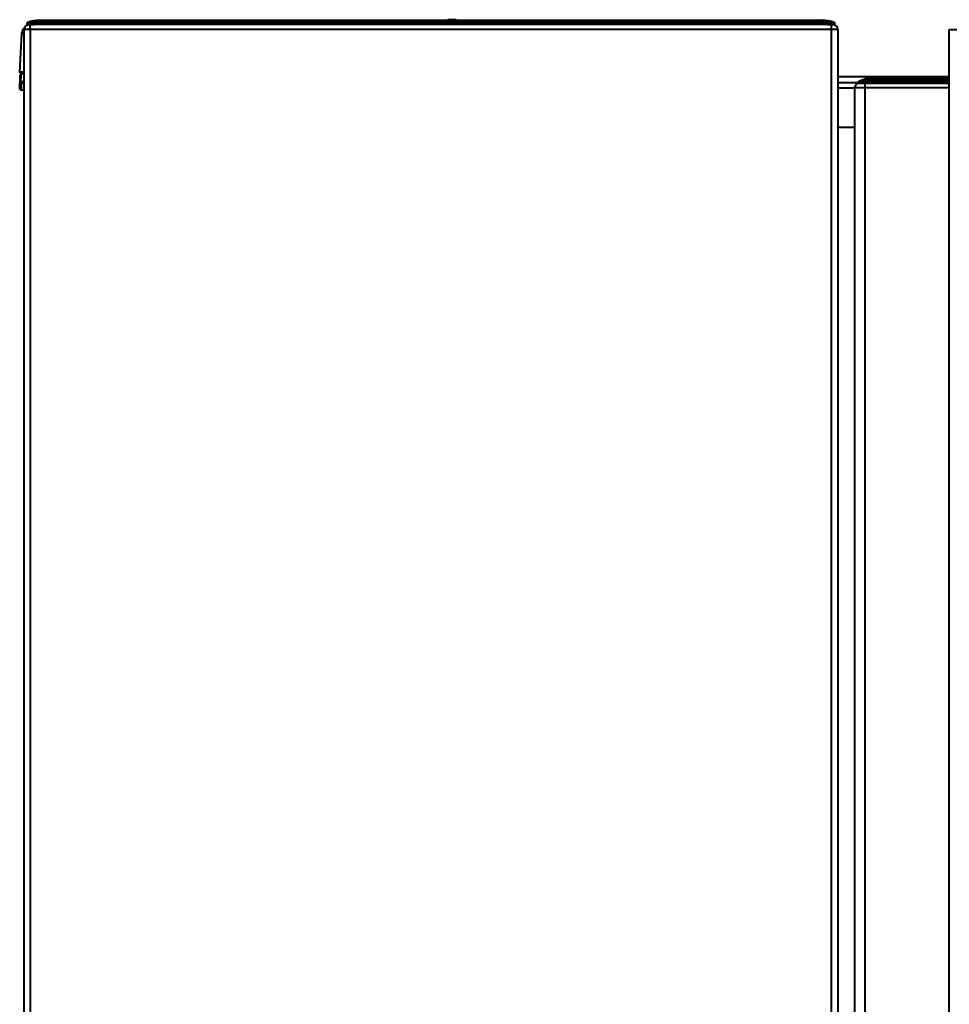
# Model space of a CAD drawing. Units: millimetres. Extents: x 394 to 2813, y 200 to 3163.
# Drawn here: x 492 to 934, y 1662 to 2130 of the extents above; entities that cross this region are included whole.
import ezdxf

# ---------------------------------------------------------------- set-up
doc = ezdxf.new("R2010")
doc.units = ezdxf.units.MM

msp = doc.modelspace()

# ---------------------------------------------------------------- linework, layer by layer
at = {"lineweight": 40, "extrusion": (0, 1, -2.22045e-16)}
for p, q in [((695.38, 2130.31), (695.37, 2130.01)), ((699.4, 2130.31), (695.38, 2130.31)), ((697.39, 2130.31), (697.39, 2130.01)), ((699.4, 2130.31), (699.41, 2130.01)), ((493.84, 397.59), (493.84, 2125.71)), ((880.84, 2125.71), (493.84, 2125.71)), ((495.38, 2128.05), (495.38, 2128.68)), ((878.54, 2128.01), (496.14, 2128.01)), ((496.52, 2128.01), (496.52, 2128)), ((496.81, 2125.71), (496.81, 409.02)), ((497.38, 2128.69), (497.36, 2129.15)), ((497.37, 2128.01), (497.37, 2128.01)), ((497.38, 2128.69), (497.38, 2128.04)), ((497.55, 2129.15), (498.66, 2129.15)), ((498.66, 2128.69), (497.55, 2128.69)), ((497.86, 2128.04), (498.66, 2128.04)), ((498.66, 2128.04), (498.66, 2129.15)), ((499.9, 2130.01), (874.72, 2130.01)), ((500.07, 2128.73), (500.07, 2128.06)), ((501.93, 2128.11), (500.07, 2128.06)), ((500.88, 2128.04), (500.88, 2128.04)), ((502.28, 2128.69), (870.77, 2128.69)), ((508.83, 2128.69), (508.83, 2128.15)), ((509.87, 2129.15), (509.79, 2129.15)), ((539.44, 2128.11), (513.78, 2128.01)), ((861.1, 2129.15), (520.38, 2129.15)), ((539.44, 2128.11), (539.44, 2128.01)), ((681, 2128.11), (539.44, 2128.11)), ((681.06, 2128.13), (681, 2128.11)), ((681, 2128.11), (681, 2128.01)), ((681.26, 2128.01), (681.26, 2128.13)), ((682.26, 2128.13), (682.26, 2128.01)), ((692.42, 2128.01), (692.42, 2128.13)), ((693.42, 2128.13), (693.42, 2128.01)), ((693.68, 2128.11), (693.62, 2128.13)), ((835.24, 2128.11), (693.68, 2128.11)), ((693.68, 2128.11), (693.68, 2128.01)), ((835.24, 2128.11), (835.24, 2128.01)), ((860.89, 2128.01), (835.24, 2128.11)), ((865.85, 2128.15), (865.85, 2128.69)), ((872.75, 2128.11), (874.61, 2128.06)), ((874.53, 2128.06), (874.53, 2128.01)), ((874.61, 2128.06), (874.61, 2128.73)), ((875.24, 2128.05), (875.24, 2128.01)), ((876.02, 2129.15), (876.02, 2128.04)), ((876.02, 2129.15), (877.12, 2129.15)), ((877.12, 2128.69), (876.02, 2128.69)), ((876.02, 2128.04), (876.82, 2128.04)), ((877.29, 2128.69), (877.31, 2129.15)), ((877.29, 2128.04), (877.29, 2128.69)), ((877.87, 409.02), (877.87, 2125.71)), ((878.15, 2128.01), (878.15, 2128)), ((878.74, 2128.04), (878.74, 2128)), ((879.29, 2128.68), (879.29, 2128.05)), ((880.84, 2125.71), (880.84, 409.02)), ((933.89, 409.02), (933.89, 2125.71)), ((933.89, 2125.71), (1401.89, 2125.71)), ((491.88, 2105.39), (492.84, 2123.77)), ((491.75, 2097.34), (492.04, 2103.91)), ((492.37, 2104.84), (492.04, 2097.34)), ((492.34, 2104.05), (492.04, 2097.34)), ((492.34, 2104.2), (492.34, 2104.05)), ((492.34, 2104.2), (492.34, 2104.2)), ((492.34, 2104.05), (492.34, 2104.05)), ((492.38, 2104.94), (492.38, 2104.86)), ((492.4, 2105.54), (492.4, 2105.54)), ((880.84, 2103.32), (933.89, 2103.32)), ((895.88, 2102.41), (933.89, 2102.41)), ((895.88, 2102.41), (895.88, 2101.57)), ((492.54, 2096.82), (492.68, 2100.27)), ((492.75, 2100.32), (493.84, 2100.32)), ((890.49, 2100.32), (880.84, 2100.32)), ((888.89, 2097.82), (880.84, 2097.82)), ((888.89, 409.02), (888.89, 2097.9)), ((933.89, 2097.9), (888.89, 2097.9)), ((890.49, 2100.41), (894.7, 2100.41)), ((890.49, 2100.41), (890.49, 2100.26)), ((890.49, 2100.26), (933.89, 2100.26)), ((890.5, 2100.41), (890.5, 2100.26)), ((890.99, 2100.19), (890.99, 2100.26)), ((891.19, 2100.2), (933.89, 2100.2)), ((891.57, 2101.2), (892.3, 2101.57)), ((893.89, 406.72), (893.89, 2100.2)), ((894.2, 2100.26), (894.2, 2100.41)), ((899.15, 2100.59), (894.72, 2100.36)), ((894.72, 2100.36), (894.74, 2100.41)), ((894.72, 2100.36), (894.72, 2100.26)), ((894.78, 2100.36), (894.72, 2100.36)), ((895.88, 2101.57), (895.15, 2101.2)), ((895.73, 2100.86), (899.1, 2101.03)), ((933.89, 2101.57), (895.88, 2101.57)), ((896.38, 2100.2), (896.38, 2100.26)), ((899.15, 2100.26), (899.15, 2100.59)), ((899.67, 2101.05), (933.89, 2101.05)), ((899.67, 2101.05), (899.67, 2100.26)), ((933.89, 2100.6), (899.67, 2100.6)), ((914.99, 2100.2), (914.99, 2100.26)), ((924.99, 2100.26), (924.99, 2100.2)), ((491.75, 2097.34), (492.04, 2097.34)), ((493.84, 2096.82), (492.54, 2096.82)), ((888.89, 2078.98), (880.84, 2078.98))]:
    msp.add_line(p, q, dxfattribs=at)
at = {"lineweight": 40, "extrusion": (0, -2.22045e-16, -1)}
for centre, radius, start, end in [((-497.34, 2123.54), 4.5, 3, 42.1797), ((-496.14, 2125.71), 2.3, 360, 85.0115), ((-495.95, 2128.69), 0.5, 63.9016, 64.0125), ((-492.34, 2103.9), 0.3, 2.5, 90), ((-891.19, 2097.9), 2.3, 0, 90), ((-890.99, 2100.41), 0.5, 0, 69.9446), ((-492.54, 2097.32), 0.5, 270, 2.5)]:
    msp.add_arc(centre, radius, start, end, dxfattribs=at)
at = {"lineweight": 40}
for centre, radius, start, end in [((497.55, 2124.36), 4.33, 90.0277, 92.3034), ((877.12, 2124.34), 4.35, 87.6654, 89.971), ((878.54, 2125.71), 2.3, 0, 85.0115), ((895.88, 2094.41), 8, 90, 116.5651)]:
    msp.add_arc(centre, radius, start, end, dxfattribs=at)
for centre, major_axis, ratio, start_param, end_param in [((495.88, 2128.69), (-0.238, 0.44), 0.996395, -0.095891, -0.000071), ((495.95, 2128.69), (-0.456, 0.206), 0.985895, -0.711228, -0.709068), ((498.66, 2129.68), (1.31, 0), 0.40426, -1.570795, -1.390014), ((500.68, 2127.01), (0, 3), 0.707305, -0.770275, 0), ((501, 2127.93), (0.005, -0.2), 0.707183, -2.433849, -1.996757), ((508.69, 2127.76), (-15, 0), 0.026186, -1.580334, -1.103347), ((502.65, 2127.97), (0.001, -0.2), 0.140031, -2.398017, -1.779568), ((505.69, 2128.69), (0, -0.5), 0.009706, -2.012678, -2.006239), ((687.34, 2618.22), (-18716.02, 0), 0.026186, 1.561258, 1.580334), ((520.33, 2142.86), (4.97, -14.15), 0.593352, -0.603837, -0.528932), ((539.45, 2128.11), (0, 0.2), 0.070362, 1.383032, 1.570408), ((681.18, 2128.11), (-0.029, 0.198), 0.912838, 1.327519, 1.414006), ((835.22, 2128.11), (0, -0.2), 0.070362, 1.571185, 1.75856), ((865.99, 2127.76), (-15, 0), 0.026186, -2.038246, -1.561258), ((869.81, 2128.66), (-0.034, -0.499), 0.140391, -1.689701, -1.688075), ((870.93, 2128.69), (0.018, 0.5), 0.318223, 0.255006, 1.582337), ((872.67, 2128.8), (0.043, -0.498), 0.657916, -2.425669, -2.193949), ((872.77, 2128.81), (0.027, -0.499), 0.676728, -2.409272, -2.043627), ((874, 2127.01), (0, 3), 0.707305, 0, 0.770275), ((872.93, 2128.81), (-0.002, -0.5), 0.707303, -2.37263, -1.737219), ((874.96, 2128.73), (-0.054, -0.497), 0.705202, -2.535247, -1.493854), ((882.12, 2208.67), (-0.09, -80), 0.722854, -0.10988, -0.109849), ((875.79, 2128.7), (-0.035, -0.499), 0.15617, -2.719933, -1.559857), ((876.02, 2129.68), (1.31, 0), 0.40426, -1.751578, -1.570798), ((877.12, 2128.69), (0, -0.5), 0, -2.723301, -1.570796), ((877.85, 2125.71), (0, 2.3), 0.010177, -1.570796, -0.065215), ((877.8, 2128.69), (0.012, 0.5), 0.707, -0.443434, -0.440752), ((879.78, 2125.02), (-0.81, 4.13), 0.036891, -0.030386, -0.02522), ((508.15, 2123.54), (15.31, -0.24), 0.015351, 2.778809, 3.141025), ((511.2, 2104.86), (-18.83, 0), 0.017462, -0.000916, 0.396658), ((507.2, 2104.94), (14.82, 0), 0.017439, 2.694363, 3.140679), ((492.68, 2100.45), (-0.5, 0.022), 0.373232, 0, 1.587091), ((894.94, 2100.7), (-4.12, 0.18), 0.01082, -0.170476, -0.090382), ((894.6, 2100.7), (-4.13, 0.04), 0.044404, -1.479933, -1.399839), ((894.65, 2100.41), (0, 0.5), 0.095225, -1.570796, -0.377212), ((899.1, 2100.59), (-0.026, 0.499), 0.102116, -1.576044, -0.466277), ((899.67, 2097.85), (-5, 0), 0.55, -1.570796, -1.468368)]:
    msp.add_ellipse(centre, major_axis=major_axis, ratio=ratio, start_param=start_param, end_param=end_param, dxfattribs=at)
at = {"lineweight": 40, "extrusion": (2.46519e-32, -2.22045e-16, -1)}
msp.add_ellipse((468.02, 2197.49), major_axis=(27.14, -69.16), ratio=0.120936, start_param=-0.112688, end_param=-0.112663, dxfattribs=at)
at = {"lineweight": 40, "extrusion": (-2.24208e-44, -2.22045e-16, -1)}
msp.add_ellipse((496.83, 2125.71), major_axis=(0, 2.3), ratio=0.010177, start_param=-1.570796, end_param=-0.065215, dxfattribs=at)
at = {"lineweight": 40, "extrusion": (-1.2326e-32, -2.22045e-16, -1)}
for centre, major_axis, ratio, start_param, end_param in [((497.42, 2125.01), (4.1, 1.01), 0.981508, -1.347723, -1.302525), ((895.15, 2110.15), (-2.2, -9.76), 0.402394, -0.51038, -0.419103)]:
    msp.add_ellipse(centre, major_axis=major_axis, ratio=ratio, start_param=start_param, end_param=end_param, dxfattribs=at)
at = {"lineweight": 40, "extrusion": (-2.31112e-33, -2.22045e-16, -1)}
for centre, major_axis, ratio, start_param, end_param in [((495.24, 2028.01), (141.4, 3.7), 0.706986, -1.53718, -1.533774), ((873.68, 2127.93), (-0.005, -0.2), 0.707183, -2.433849, -1.996757)]:
    msp.add_ellipse(centre, major_axis=major_axis, ratio=ratio, start_param=start_param, end_param=end_param, dxfattribs=at)
at = {"lineweight": 40, "extrusion": (0, -2.22045e-16, -1)}
for centre, major_axis, ratio, start_param, end_param in [((497.55, 2128.69), (0, -0.5), 0.000007, -2.723316, -1.570814), ((498.66, 2128.1), (-2, 0), 0.026186, -2.356474, -1.570796), ((501.91, 2128.81), (-0.027, -0.499), 0.676728, -2.409272, -2.331795), ((502.07, 2128.69), (0.037, -0.499), 0.425938, -2.556443, -1.539039), ((504.86, 2128.66), (0.034, -0.499), 0.140391, -1.977026, -1.963593), ((693.5, 2128.11), (0.029, 0.198), 0.912838, 1.327519, 1.414006), ((868.39, 2127.98), (-0.001, -0.2), 0.140031, -2.515547, -1.711106), ((876.02, 2128.1), (-2, 0), 0.026186, -1.570796, -0.785118), ((876.02, 2129.29), (-1.9, 0), 0.314124, -1.570754, -1.405305), ((492.38, 2105.44), (-0.499, 0.026), 0.999847, -1.623148, 0), ((507.2, 2105.44), (-15.32, 0.03), 0.018576, 0.000941, 0.510958), ((492.34, 2103.9), (-0.3, 0.013), 0.499643, 0, 1.548985), ((891, 2100.41), (0, 0.5), 0.997452, -1.570796, -0.338015), ((895.88, 2094.41), (-3.58, 7.16), 0.666667, 0, 0.643501), ((894.24, 2100.41), (0, 0.5), 0.071338, -1.570796, -0.338015), ((893.99, 2110.32), (-0.76, -9.97), 0.277869, -0.438183, -0.351526), ((894.28, 2100.85), (3.11, -0.06), 0.138509, -4.863445, -4.852571)]:
    msp.add_ellipse(centre, major_axis=major_axis, ratio=ratio, start_param=start_param, end_param=end_param, dxfattribs=at)
at = {"lineweight": 40, "extrusion": (6.01853e-36, -2.22045e-16, -1)}
msp.add_ellipse((498.66, 2129.29), major_axis=(-1.9, 0), ratio=0.314124, start_param=-1.736288, end_param=-1.570838, dxfattribs=at)
at = {"lineweight": 40, "extrusion": (3.08149e-33, -2.22045e-16, -1)}
msp.add_ellipse((498.89, 2128.7), major_axis=(0.035, -0.499), ratio=0.15617, start_param=-2.719933, end_param=-1.559857, dxfattribs=at)
at = {"lineweight": 40, "extrusion": (1.84889e-32, -2.22045e-16, -1)}
msp.add_ellipse((499.72, 2128.73), major_axis=(0.054, -0.497), ratio=0.705202, start_param=-2.535247, end_param=-1.493854, dxfattribs=at)
at = {"lineweight": 40, "extrusion": (-6.16298e-32, -2.22045e-16, -1)}
msp.add_ellipse((503.69, 2126.72), major_axis=(2.79, -2.01), ratio=0.505654, start_param=-2.5278, end_param=-2.460945, dxfattribs=at)
at = {"lineweight": 40, "extrusion": (4.81482e-34, -2.22045e-16, -1)}
msp.add_ellipse((501.75, 2128.81), major_axis=(0.002, -0.5), ratio=0.707303, start_param=-2.37263, end_param=-1.951555, dxfattribs=at)
at = {"lineweight": 40, "extrusion": (1.2326e-32, -2.22045e-16, -1)}
for centre, major_axis, ratio, start_param, end_param in [((502.88, 2128.01), (1.83, -0.74), 0.488918, -2.161846, -2.133932), ((871.8, 2128.01), (-1.83, -0.74), 0.488918, -4.178761, -4.12134), ((878.79, 2128.69), (0.215, 0.452), 0.995601, -0.043825, -0.000026), ((895.02, 2110.17), (-2.07, -9.78), 0.396224, -0.503235, -0.410797)]:
    msp.add_ellipse(centre, major_axis=major_axis, ratio=ratio, start_param=start_param, end_param=end_param, dxfattribs=at)
at = {"lineweight": 40, "extrusion": (6.16298e-33, -2.22045e-16, -1)}
msp.add_ellipse((519.63, 2129.09), major_axis=(-0.016, 0.5), ratio=0.158534, start_param=0.189608, end_param=0.48127, dxfattribs=at)
at = {"lineweight": 40, "extrusion": (-2.18953e-47, -2.22045e-16, -1)}
msp.add_ellipse((680.98, 2128.11), major_axis=(0, -0.2), ratio=0.087489, start_param=-1.594695, end_param=-1.570796, dxfattribs=at)
at = {"lineweight": 40, "extrusion": (2.18953e-47, -2.22045e-16, -1)}
msp.add_ellipse((693.7, 2128.11), major_axis=(0, -0.2), ratio=0.087489, start_param=-4.712389, end_param=-4.688491, dxfattribs=at)
at = {"lineweight": 40, "extrusion": (-9.62965e-35, -2.22045e-16, -1)}
msp.add_ellipse((835.22, 2128.11), major_axis=(0, 0.2), ratio=0.070362, start_param=1.383032, end_param=1.570408, dxfattribs=at)
at = {"lineweight": 40, "extrusion": (2.8026e-45, -2.22045e-16, -1)}
msp.add_ellipse((861.1, 2128.69), major_axis=(0, -0.5), ratio=0.009284, start_param=-2.723301, end_param=-2.284363, dxfattribs=at)
at = {"lineweight": 40, "extrusion": (4.4081e-39, -2.22045e-16, -1)}
msp.add_ellipse((868.99, 2128.69), major_axis=(0, -0.5), ratio=0.009706, start_param=-1.686267, end_param=-1.685376, dxfattribs=at)
at = {"lineweight": 40, "extrusion": (9.62965e-35, -2.22045e-16, -1)}
msp.add_ellipse((872.03, 2127.97), major_axis=(-0.001, -0.2), ratio=0.140031, start_param=-2.398017, end_param=-1.779568, dxfattribs=at)
at = {"lineweight": 40, "extrusion": (6.16298e-32, -2.22045e-16, -1)}
msp.add_ellipse((870.99, 2126.72), major_axis=(2.79, 2.01), ratio=0.505654, start_param=-0.680648, end_param=-0.613792, dxfattribs=at)
at = {"lineweight": 40, "extrusion": (2.31112e-33, -2.22045e-16, -1)}
msp.add_ellipse((879.44, 2028.01), major_axis=(-141.4, 3.7), ratio=0.706986, start_param=1.533774, end_param=1.537108, dxfattribs=at)
at = {"lineweight": 40, "extrusion": (-3.08149e-33, -2.22045e-16, -1)}
msp.add_ellipse((492.38, 2105.36), major_axis=(-0.499, 0.026), ratio=0.999847, start_param=-1.623148, end_param=0, dxfattribs=at)
at = {"lineweight": 40, "extrusion": (1.92593e-34, -2.22045e-16, -1)}
msp.add_ellipse((495.2, 2100.82), major_axis=(-3, 0.02), ratio=0.008703, start_param=0.060667, end_param=1.100544, dxfattribs=at)
at = {"lineweight": 40, "extrusion": (-6.16298e-33, -2.22045e-16, -1)}
for centre, major_axis, ratio, start_param, end_param in [((887.52, 2110.32), (2.55, -9.67), 0.95781, -0.169062, -0.082405), ((895.73, 2109.81), (-9.88, -1.56), 0.892194, -1.430491, -1.357383)]:
    msp.add_ellipse(centre, major_axis=major_axis, ratio=ratio, start_param=start_param, end_param=end_param, dxfattribs=at)
at = {"lineweight": 40, "extrusion": (3.69779e-32, -2.22045e-16, -1)}
msp.add_ellipse((887.69, 2110.35), major_axis=(1.33, -9.91), ratio=0.964342, start_param=-0.274798, end_param=-0.197161, dxfattribs=at)
at = {"lineweight": 40, "extrusion": (-8.62817e-32, -2.22045e-16, -1)}
msp.add_ellipse((887.15, 2110.17), major_axis=(4.33, -9.02), ratio=0.898248, start_param=-0.012546, end_param=-0.000003, dxfattribs=at)
at = {"lineweight": 40, "extrusion": (-1.54074e-33, -2.22045e-16, -1)}
for centre, major_axis, ratio, start_param, end_param in [((893.38, 2110.35), (-0.37, -9.99), 0.262295, -0.413423, -0.335786), ((894.19, 2101.1), (2.23, -0.09), 0.094463, 1.321816, 1.351451)]:
    msp.add_ellipse(centre, major_axis=major_axis, ratio=ratio, start_param=start_param, end_param=end_param, dxfattribs=at)
at = {"lineweight": 40, "extrusion": (-3.69779e-32, -2.22045e-16, -1)}
msp.add_ellipse((895.8, 2100.41), major_axis=(-6.91, 7.23), ratio=0.077079, start_param=-1.503562, end_param=-1.497209, dxfattribs=at)
at = {"lineweight": 40, "extrusion": (4.86173e-63, -2.22045e-16, -1)}
msp.add_ellipse((899.67, 2098.3), major_axis=(5.5, 0), ratio=0.5, start_param=-1.673224, end_param=-1.570796, dxfattribs=at)
at = {"lineweight": 40}
for points, knots in [([(495.38, 2128.68), (495.38, 2128.74), (495.38, 2128.79), (495.42, 2128.9), (495.45, 2128.95), (495.51, 2129.03), (495.55, 2129.07), (495.61, 2129.11), (495.63, 2129.12), (495.64, 2129.13)], [0, 0, 0, 0, 0.1641168, 0.1641168, 0.3286134, 0.3286134, 0.4918089, 0.4918089, 0.5554777, 0.5554777, 0.5554777, 0.5554777]), ([(497.38, 2128.69), (497.23, 2128.68), (497.08, 2128.68), (496.94, 2128.68), (496.72, 2128.67), (496.51, 2128.67), (496.32, 2128.67), (496.17, 2128.67), (496.03, 2128.67), (495.91, 2128.67), (495.76, 2128.67), (495.63, 2128.67), (495.54, 2128.67), (495.45, 2128.67), (495.4, 2128.68), (495.38, 2128.68), (495.38, 2128.68), (495.38, 2128.68), (495.38, 2128.68)], [0, 0, 0, 0, 0.1327961, 0.1327961, 0.1327961, 0.3376554, 0.3376554, 0.3376554, 0.4996791, 0.4996791, 0.4996791, 0.7049898, 0.7049898, 0.7049898, 0.9102896, 0.9102896, 0.9102896, 0.9554851, 0.9554851, 0.9554851, 0.9554851]), ([(497.38, 2128.04), (497.12, 2128.04), (496.86, 2128.04), (496.36, 2128.04), (496.14, 2128.04), (495.78, 2128.04), (495.63, 2128.04), (495.43, 2128.04), (495.38, 2128.04), (495.38, 2128.05)], [-1.0548507, -1.0548507, -1.0548507, -1.0548507, -0.9795132, -0.9795132, -0.9041758, -0.9041758, -0.8288382, -0.8288382, -0.7535007, -0.7535007, -0.7535007, -0.7535007]), ([(495.68, 2129.15), (495.68, 2129.15), (495.68, 2129.15), (495.69, 2129.14), (495.71, 2129.14), (495.76, 2129.14), (495.84, 2129.14), (495.91, 2129.14), (496.02, 2129.14), (496.15, 2129.14), (496.25, 2129.14), (496.36, 2129.14), (496.49, 2129.14), (496.64, 2129.14), (496.82, 2129.14), (497, 2129.14), (497.12, 2129.14), (497.24, 2129.15), (497.36, 2129.15)], [0, 0, 0, 0, 0.089381, 0.089381, 0.089381, 0.294566, 0.294566, 0.294566, 0.500183, 0.500183, 0.500183, 0.662576, 0.662576, 0.662576, 0.867588, 0.867588, 0.867588, 1, 1, 1, 1]), ([(495.69, 2129.15), (496.58, 2129.53), (497.49, 2129.78), (498.91, 2129.98), (499.41, 2130.01), (499.9, 2130.01)], [0, 0, 0, 0, 3.197312, 3.197312, 4.853893, 4.853893, 4.853893, 4.853893]), ([(495.94, 2127.99), (495.94, 2127.99), (495.94, 2127.99), (495.97, 2127.99), (495.99, 2127.98), (496.07, 2127.98), (496.11, 2127.98), (496.21, 2127.99), (496.26, 2127.99), (496.34, 2127.99), (496.37, 2127.99), (496.39, 2128)], [0.13139031, 0.13139031, 0.13139031, 0.13139031, 0.14570824, 0.14570824, 0.16785988, 0.16785988, 0.18991213, 0.18991213, 0.21197589, 0.21197589, 0.22063982, 0.22063982, 0.22063982, 0.22063982]), ([(497.55, 2129.15), (497.59, 2129.18), (497.73, 2129.29), (497.98, 2129.45), (498.29, 2129.62), (498.5, 2129.72), (498.71, 2129.8), (499.14, 2129.95), (499.57, 2130.01), (499.9, 2130.01)], [0, 0, 0, 0, 0.056516, 0.1913, 0.326083, 0.460866, 0.460866, 0.59565, 1, 1, 1, 1]), ([(497.56, 2128.01), (497.58, 2128.01), (497.6, 2128.01), (497.71, 2128.01), (497.81, 2128.01), (498.03, 2128.01), (498.16, 2128.01), (498.28, 2128.01)], [0.9278438, 0.9278438, 0.9278438, 0.9278438, 0.93313167, 0.93313167, 0.95813064, 0.95813064, 0.99341509, 0.99341509, 0.99341509, 0.99341509]), ([(498.42, 2128.01), (498.41, 2128.02), (498.41, 2128.03), (498.4, 2128.04), (498.4, 2128.04), (498.39, 2128.04)], [0.09679012, 0.09679012, 0.09679012, 0.09679012, 0.12865072, 0.12865072, 0.13657498, 0.13657498, 0.13657498, 0.13657498]), ([(498.89, 2129.16), (498.87, 2129.32), (498.96, 2129.46), (499.08, 2129.57), (499.15, 2129.63), (499.22, 2129.68), (499.31, 2129.73), (499.37, 2129.76), (499.43, 2129.79), (499.5, 2129.82), (499.51, 2129.82), (499.52, 2129.83), (499.53, 2129.83), (499.86, 2129.96), (500.26, 2130.01), (500.68, 2130.01)], [0, 0, 0, 0, 0.263344, 0.263344, 0.263344, 0.401823, 0.401823, 0.401823, 0.5, 0.5, 0.5, 0.516937, 0.516937, 0.516937, 1, 1, 1, 1]), ([(498.89, 2129.16), (499.04, 2129.17), (499.19, 2129.17), (499.33, 2129.17), (499.52, 2129.17), (499.71, 2129.16), (499.87, 2129.16)], [0, 0, 0, 0, 0.415646, 0.415646, 0.415646, 1, 1, 1, 1]), ([(500.07, 2128.73), (499.9, 2128.72), (499.68, 2128.72), (499.45, 2128.72), (499.3, 2128.71), (499.14, 2128.71), (498.97, 2128.7)], [0, 0, 0, 0, 0.600706, 0.600706, 0.600706, 1, 1, 1, 1]), ([(499.87, 2129.16), (500.44, 2129.19), (500.98, 2129.17), (501.52, 2129.17), (501.68, 2129.17), (501.83, 2129.17), (501.99, 2129.17)], [0, 0, 0, 0, 0.770634, 0.770634, 0.770634, 1, 1, 1, 1]), ([(501.97, 2128.81), (501.86, 2128.81), (501.75, 2128.81), (501.63, 2128.81), (501.11, 2128.8), (500.59, 2128.79), (500.07, 2128.73)], [0.0630594, 0.0630594, 0.0630594, 0.0630594, 0.2310972, 0.2310972, 0.2310972, 1, 1, 1, 1]), ([(519.65, 2129.53), (518.2, 2129.47), (516.74, 2129.43), (515.28, 2129.38), (515.25, 2129.38), (515.22, 2129.38), (515.2, 2129.38), (513.76, 2129.33), (512.32, 2129.28), (510.88, 2129.21), (510.83, 2129.21), (510.78, 2129.21), (510.73, 2129.2), (509.32, 2129.13), (507.9, 2129.01), (506.5, 2128.94), (506.45, 2128.94), (506.41, 2128.94), (506.36, 2128.94), (504.97, 2128.87), (503.6, 2128.8), (502.28, 2128.69)], [0, 0, 0, 0, 0.25, 0.25, 0.25, 0.254584, 0.254584, 0.254584, 0.5, 0.5, 0.5, 0.508349, 0.508349, 0.508349, 0.75, 0.75, 0.75, 0.758314, 0.758314, 0.758314, 1, 1, 1, 1]), ([(502.35, 2128.11), (502.35, 2128.11), (502.35, 2128.11), (502.34, 2128.09), (502.33, 2128.07), (502.32, 2128.04), (502.32, 2128.02), (502.31, 2128.01)], [-0.0163592, -0.0163592, -0.0163592, -0.0163592, -0.0162669, -0.0162669, -0.00803137, -0.00803137, -0.00415804, -0.00415804, -0.00415804, -0.00415804]), ([(502.33, 2129.2), (503.6, 2129.3), (504.92, 2129.36), (506.28, 2129.4), (507.73, 2129.45), (509.23, 2129.45), (510.72, 2129.46), (512.21, 2129.47), (513.69, 2129.48), (515.18, 2129.5), (516.67, 2129.51), (518.16, 2129.53), (519.63, 2129.58)], [0.0157213, 0.0157213, 0.0157213, 0.0157213, 0.25, 0.25, 0.25, 0.5, 0.5, 0.5, 0.75, 0.75, 0.75, 1, 1, 1, 1]), ([(520.38, 2129.15), (519.05, 2129.13), (517.73, 2129.11), (516.39, 2129.09), (515.45, 2129.07), (514.48, 2129.05), (513.53, 2129.02), (513.28, 2129.01), (513.03, 2129), (512.78, 2128.99), (512.78, 2128.99), (512.78, 2128.99), (512.78, 2128.99)], [0, 0, 0, 0, 0.3459714, 0.3459714, 0.3459714, 0.5916279, 0.5916279, 0.5916279, 0.6570361, 0.6570361, 0.6570361, 0.6571407, 0.6571407, 0.6571407, 0.6571407]), ([(519.63, 2129.58), (521.69, 2129.64), (523.75, 2129.71), (525.81, 2129.77), (526.14, 2129.78), (526.46, 2129.79), (526.79, 2129.8), (526.8, 2129.8), (526.81, 2129.8), (526.83, 2129.81)], [0, 0, 0, 0, 0.858741, 0.858741, 0.858741, 0.994691, 0.994691, 0.994691, 1, 1, 1, 1]), ([(526.83, 2129.81), (526.81, 2129.8), (526.8, 2129.8), (526.79, 2129.8), (526.46, 2129.79), (526.14, 2129.78), (525.81, 2129.77), (523.76, 2129.69), (521.7, 2129.62), (519.65, 2129.53)], [0, 0, 0, 0, 0.005353, 0.005353, 0.005353, 0.141873, 0.141873, 0.141873, 1, 1, 1, 1]), ([(861.1, 2129.15), (862.53, 2129.32), (863.96, 2129.45), (865.41, 2129.55), (865.41, 2129.55), (865.42, 2129.55), (865.42, 2129.55)], [0, 0, 0, 0, 0.3887291, 0.3887291, 0.3887291, 0.3898583, 0.3898583, 0.3898583, 0.3898583]), ([(861.1, 2129.15), (862.75, 2129.16), (864.39, 2129.2), (866.03, 2129.23), (866.85, 2129.24), (867.67, 2129.25), (868.48, 2129.24), (869.29, 2129.23), (870.1, 2129.2), (870.9, 2129.18)], [0, 0, 0, 0, 0.499956, 0.499956, 0.499956, 0.750234, 0.750234, 0.750234, 1, 1, 1, 1]), ([(870.77, 2128.69), (869.99, 2128.72), (869.21, 2128.75), (868.42, 2128.76), (868.41, 2128.76), (868.4, 2128.76), (868.39, 2128.76), (867.61, 2128.78), (866.82, 2128.77), (866.03, 2128.82), (866.01, 2128.82), (865.99, 2128.83), (865.97, 2128.83), (865.65, 2128.85), (865.33, 2128.87), (865.01, 2128.89)], [0, 0, 0, 0, 0.2473852, 0.2473852, 0.2473852, 0.25, 0.25, 0.25, 0.4937901, 0.4937901, 0.4937901, 0.5, 0.5, 0.5, 0.5992739, 0.5992739, 0.5992739, 0.5992739]), ([(872.33, 2128.11), (872.33, 2128.11), (872.33, 2128.11), (872.34, 2128.09), (872.35, 2128.07), (872.36, 2128.04), (872.36, 2128.02), (872.36, 2128.01)], [0.01609847, 0.01609847, 0.01609847, 0.01609847, 0.01619108, 0.01619108, 0.02445391, 0.02445391, 0.02834008, 0.02834008, 0.02834008, 0.02834008]), ([(872.69, 2129.17), (872.92, 2129.17), (873.16, 2129.17), (873.4, 2129.17), (873.86, 2129.17), (874.32, 2129.18), (874.8, 2129.16)], [0, 0, 0, 0, 0.34421, 0.34421, 0.34421, 1, 1, 1, 1]), ([(874, 2130.01), (874.42, 2130.01), (874.82, 2129.96), (875.15, 2129.83), (875.16, 2129.83), (875.17, 2129.82), (875.18, 2129.82), (875.34, 2129.76), (875.48, 2129.67), (875.6, 2129.57), (875.69, 2129.49), (875.76, 2129.39), (875.78, 2129.27), (875.79, 2129.24), (875.79, 2129.2), (875.79, 2129.16)], [0, 0, 0, 0, 0.483063, 0.483063, 0.483063, 0.5, 0.5, 0.5, 0.737412, 0.737412, 0.737412, 0.934783, 0.934783, 0.934783, 1, 1, 1, 1]), ([(875.71, 2128.7), (875.51, 2128.71), (875.31, 2128.72), (875.13, 2128.72), (874.94, 2128.72), (874.76, 2128.72), (874.61, 2128.73)], [0, 0, 0, 0, 0.485532, 0.485532, 0.485532, 1, 1, 1, 1]), ([(874.72, 2130.01), (875.06, 2130.01), (875.39, 2129.96), (875.83, 2129.84), (876.04, 2129.76), (876.26, 2129.67), (876.62, 2129.49), (876.87, 2129.33), (877.12, 2129.15)], [0, 0, 0, 0, 0.40435, 0.40435, 0.539134, 0.673917, 0.673917, 1, 1, 1, 1]), ([(874.73, 2130.01), (875.24, 2130.01), (875.75, 2129.97), (877.18, 2129.77), (878.09, 2129.53), (878.98, 2129.15)], [0.011347, 0.011347, 0.011347, 0.011347, 1.714428, 1.714428, 4.891412, 4.891412, 4.891412, 4.891412]), ([(874.8, 2129.16), (874.94, 2129.16), (875.1, 2129.16), (875.26, 2129.17), (875.43, 2129.17), (875.61, 2129.17), (875.79, 2129.16)], [0, 0, 0, 0, 0.496879, 0.496879, 0.496879, 1, 1, 1, 1]), ([(876.28, 2128.04), (876.28, 2128.04), (876.28, 2128.03), (876.27, 2128.02), (876.27, 2128.02), (876.26, 2128.01)], [1.97776233, 1.97776233, 1.97776233, 1.97776233, 1.99728551, 1.99728551, 2.01756948, 2.01756948, 2.01756948, 2.01756948]), ([(876.39, 2128.01), (876.62, 2128.01), (876.86, 2128.01), (877.11, 2128.01), (877.11, 2128.01), (877.12, 2128.01)], [0.88063175, 0.88063175, 0.88063175, 0.88063175, 0.95136006, 0.95136006, 0.95258964, 0.95258964, 0.95258964, 0.95258964]), ([(879.29, 2128.68), (879.29, 2128.68), (879.29, 2128.68), (879.27, 2128.68), (879.24, 2128.67), (879.17, 2128.67), (879.07, 2128.67), (878.99, 2128.67), (878.89, 2128.67), (878.77, 2128.67), (878.61, 2128.67), (878.43, 2128.67), (878.23, 2128.67), (878.04, 2128.67), (877.82, 2128.68), (877.6, 2128.68), (877.5, 2128.68), (877.39, 2128.69), (877.29, 2128.69)], [0.0498856, 0.0498856, 0.0498856, 0.0498856, 0.1348205, 0.1348205, 0.1348205, 0.3384295, 0.3384295, 0.3384295, 0.4996981, 0.4996981, 0.4996981, 0.7037602, 0.7037602, 0.7037602, 0.9078115, 0.9078115, 0.9078115, 1, 1, 1, 1]), ([(879.29, 2128.05), (879.29, 2128.05), (879.24, 2128.04), (879.04, 2128.04), (878.88, 2128.04), (878.53, 2128.04), (878.3, 2128.04), (877.81, 2128.04), (877.54, 2128.04), (877.29, 2128.04)], [-0.4520348, -0.4520348, -0.4520348, -0.4520348, -0.3766972, -0.3766972, -0.3013597, -0.3013597, -0.2260222, -0.2260222, -0.1506848, -0.1506848, -0.1506848, -0.1506848]), ([(877.31, 2129.15), (877.4, 2129.15), (877.48, 2129.15), (877.56, 2129.14), (877.75, 2129.14), (877.92, 2129.14), (878.09, 2129.14), (878.25, 2129.14), (878.4, 2129.14), (878.53, 2129.14), (878.63, 2129.14), (878.71, 2129.14), (878.78, 2129.14), (878.87, 2129.14), (878.93, 2129.14), (878.96, 2129.14), (878.98, 2129.14), (878.99, 2129.15), (878.98, 2129.15)], [0, 0, 0, 0, 0.09187, 0.09187, 0.09187, 0.295881, 0.295881, 0.295881, 0.500286, 0.500286, 0.500286, 0.661904, 0.661904, 0.661904, 0.865609, 0.865609, 0.865609, 1, 1, 1, 1]), ([(878.29, 2128), (878.35, 2127.99), (878.4, 2127.99), (878.51, 2127.99), (878.56, 2127.98), (878.64, 2127.98), (878.68, 2127.98), (878.72, 2127.99), (878.74, 2127.99), (878.74, 2127.99), (878.74, 2127.99), (878.74, 2127.99)], [0.12477318, 0.12477318, 0.12477318, 0.12477318, 0.14570824, 0.14570824, 0.16785988, 0.16785988, 0.18991213, 0.18991213, 0.21197589, 0.21197589, 0.21386137, 0.21386137, 0.21386137, 0.21386137]), ([(879, 2129.14), (879.02, 2129.13), (879.05, 2129.12), (879.1, 2129.08), (879.12, 2129.06), (879.18, 2129.01), (879.2, 2128.97), (879.25, 2128.89), (879.27, 2128.83), (879.29, 2128.75), (879.29, 2128.72), (879.29, 2128.68)], [0, 0, 0, 0, 0.0890768, 0.0890768, 0.189883, 0.189883, 0.3277306, 0.3277306, 0.4876036, 0.4876036, 0.587408, 0.587408, 0.587408, 0.587408]), ([(493.84, 2104.74), (493.81, 2104.74), (493.78, 2104.74), (493.25, 2104.76), (492.88, 2104.78), (492.52, 2104.82), (492.43, 2104.83), (492.31, 2104.85), (492.27, 2104.86), (492.17, 2104.9), (492.12, 2104.92), (492.02, 2105.01), (491.99, 2105.04), (491.94, 2105.12), (491.91, 2105.18), (491.88, 2105.29), (491.88, 2105.34), (491.88, 2105.39)], [11.493627, 11.493627, 11.493627, 11.493627, 11.729307, 11.729307, 15.678779, 15.678779, 17.379296, 17.379296, 18.227723, 18.227723, 18.681053, 18.681053, 18.870348, 18.870348, 19.101859, 19.101859, 19.278193, 19.278193, 19.278193, 19.278193]), ([(492.68, 2100.32), (492.67, 2100.33), (492.66, 2100.33), (492.59, 2100.34), (492.54, 2100.36), (492.42, 2100.43), (492.37, 2100.47), (492.29, 2100.56), (492.26, 2100.61), (492.23, 2100.69), (492.22, 2100.72), (492.21, 2100.77), (492.2, 2100.8), (492.2, 2100.83), (492.2, 2100.83), (492.2, 2100.84), (492.2, 2100.84)], [0, 0, 0, 0, 0.0031923, 0.0031923, 0.02132594, 0.02132594, 0.04277207, 0.04277207, 0.06295169, 0.06295169, 0.07284896, 0.07284896, 0.08240477, 0.08240477, 0.0838007, 0.08519664, 0.08519664, 0.08519664, 0.08519664]), ([(492.75, 2100.32), (492.74, 2100.32), (492.73, 2100.32), (492.7, 2100.32), (492.69, 2100.32), (492.68, 2100.32)], [0.000001, 0.000001, 0.000001, 0.000001, 0.0032697, 0.0032697, 0.00652336, 0.00652336, 0.00652336, 0.00652336]), ([(890.83, 2100.88), (890.83, 2100.88), (890.83, 2100.88), (890.82, 2100.88), (890.82, 2100.88), (890.82, 2100.88), (890.82, 2100.88)], [0, 0, 0, 0, 0.2001835, 0.2001835, 0.2001835, 0.4272724, 0.4272724, 0.4272724, 0.4272724]), ([(893.9, 2100.88), (892.79, 2100.89), (891.8, 2100.89), (891.26, 2100.89), (891.08, 2100.89), (890.94, 2100.89), (890.87, 2100.88)], [0, 0, 0, 0, 0.740759, 0.740759, 0.740759, 1, 1, 1, 1]), ([(891.57, 2101.16), (891.89, 2101.26), (892.26, 2101.3), (892.69, 2101.3), (893, 2101.3), (893.34, 2101.28), (893.69, 2101.23), (893.82, 2101.21), (893.96, 2101.19), (894.1, 2101.16)], [0, 0, 0, 0, 0.500025, 0.500025, 0.500025, 0.863407, 0.863407, 0.863407, 1, 1, 1, 1]), ([(891.57, 2101.16), (891.7, 2101.19), (891.88, 2101.21), (892.09, 2101.22), (892.23, 2101.23), (892.39, 2101.23), (892.56, 2101.23), (892.72, 2101.23), (892.89, 2101.23), (893.07, 2101.22), (893.38, 2101.21), (893.74, 2101.19), (894.1, 2101.16)], [0, 0, 0, 0, 0.299848, 0.299848, 0.299848, 0.499991, 0.499991, 0.499991, 0.680602, 0.680602, 0.680602, 1, 1, 1, 1]), ([(895, 2100.86), (895, 2100.86), (895, 2100.86), (895, 2100.86), (895.01, 2100.87), (894.97, 2100.87), (894.95, 2100.87), (894.94, 2100.87), (894.94, 2100.87), (894.93, 2100.87), (894.87, 2100.87), (894.8, 2100.87), (894.74, 2100.87)], [0, 0, 0, 0, 0.018767, 0.018767, 0.018767, 0.228453, 0.228453, 0.228453, 0.293837, 0.293837, 0.293837, 1, 1, 1, 1]), ([(894.74, 2100.41), (894.74, 2100.41), (894.75, 2100.41), (894.75, 2100.42), (894.76, 2100.42), (894.77, 2100.43), (894.78, 2100.44), (894.79, 2100.45), (894.79, 2100.46), (894.8, 2100.48), (894.82, 2100.52), (894.83, 2100.56), (894.84, 2100.6), (894.85, 2100.65), (894.86, 2100.69), (894.87, 2100.73), (894.88, 2100.76), (894.9, 2100.79), (894.91, 2100.81), (894.93, 2100.83), (894.95, 2100.84), (894.98, 2100.85), (894.99, 2100.86), (894.99, 2100.86), (895, 2100.86)], [0, 0, 0, 0, 0.031878, 0.031878, 0.031878, 0.073226, 0.073226, 0.073226, 0.146326, 0.146326, 0.146326, 0.358797, 0.358797, 0.358797, 0.581887, 0.581887, 0.581887, 0.783448, 0.783448, 0.783448, 0.953531, 0.953531, 0.953531, 1, 1, 1, 1]), ([(895.73, 2100.86), (895.72, 2100.85), (895.7, 2100.84), (895.69, 2100.84), (895.65, 2100.8), (895.61, 2100.76), (895.56, 2100.72), (895.54, 2100.7), (895.52, 2100.68), (895.49, 2100.66), (895.46, 2100.64), (895.42, 2100.61), (895.39, 2100.59), (895.36, 2100.57), (895.32, 2100.55), (895.29, 2100.53), (895.24, 2100.5), (895.18, 2100.47), (895.13, 2100.45), (895.11, 2100.44), (895.1, 2100.44), (895.08, 2100.43), (895.06, 2100.42), (895.04, 2100.42), (895.01, 2100.41), (894.99, 2100.4), (894.96, 2100.39), (894.93, 2100.39), (894.92, 2100.39), (894.91, 2100.38), (894.9, 2100.38), (894.87, 2100.38), (894.84, 2100.37), (894.81, 2100.37), (894.8, 2100.37), (894.79, 2100.37), (894.78, 2100.36)], [0, 0, 0, 0, 0.052953, 0.052953, 0.052953, 0.238634, 0.238634, 0.238634, 0.326344, 0.326344, 0.326344, 0.440984, 0.440984, 0.440984, 0.543974, 0.543974, 0.543974, 0.692991, 0.692991, 0.692991, 0.739926, 0.739926, 0.739926, 0.797244, 0.797244, 0.797244, 0.869745, 0.869745, 0.869745, 0.895768, 0.895768, 0.895768, 0.970042, 0.970042, 0.970042, 1, 1, 1, 1]), ([(895.15, 2101.2), (895.22, 2101.18), (895.29, 2101.16), (895.36, 2101.14), (895.51, 2101.09), (895.63, 2101.02), (895.69, 2100.94), (895.71, 2100.92), (895.72, 2100.89), (895.73, 2100.86)], [0, 0, 0, 0, 0.251126, 0.251126, 0.251126, 0.815975, 0.815975, 0.815975, 1, 1, 1, 1])]:
    msp.add_open_spline(points, degree=3, knots=knots, dxfattribs=at)
for points in [[(495.42, 2128.68), (495.42, 2128.68), (495.42, 2128.68), (495.42, 2128.68)], [(495.69, 2129.15), (495.69, 2129.15), (495.68, 2129.15), (495.68, 2129.15)], [(495.93, 2128), (495.93, 2128.02), (495.93, 2128.03), (495.93, 2128.04)], [(495.93, 2128), (495.93, 2128.02), (495.93, 2128.03), (495.93, 2128.04)], [(496.14, 2128.01), (496.01, 2128.01), (495.94, 2128), (495.94, 2128)], [(495.94, 2128), (495.94, 2128), (495.94, 2128), (495.94, 2127.99)], [(496.39, 2128), (496.54, 2128), (496.69, 2128.01), (496.83, 2128.01)], [(496.83, 2128.01), (497.07, 2128.01), (497.32, 2128.01), (497.56, 2128.01)], [(499.48, 2129.81), (499.48, 2129.81), (499.48, 2129.81), (499.48, 2129.81)], [(502.28, 2128.69), (502.16, 2128.68), (502.05, 2128.67), (501.93, 2128.66)], [(502.35, 2129.21), (503.22, 2129.74), (503.99, 2130.01), (504.77, 2130.01)], [(502.91, 2128.74), (502.91, 2128.74), (502.91, 2128.74), (502.91, 2128.74)], [(503.6, 2129.81), (503.6, 2129.81), (503.61, 2129.81), (503.61, 2129.81)], [(504.69, 2129.81), (512.07, 2129.81), (519.45, 2129.81), (526.83, 2129.81)], [(854.29, 2129.15), (856.56, 2129.15), (858.83, 2129.15), (861.1, 2129.15)], [(861.1, 2129.02), (858.83, 2129.09), (856.56, 2129.12), (854.29, 2129.15)], [(861.84, 2129), (861.6, 2129), (861.35, 2129.01), (861.1, 2129.02)], [(869.81, 2129.75), (869.86, 2129.75), (869.92, 2129.75), (869.98, 2129.76)], [(869.91, 2130.01), (870.71, 2130.01), (871.51, 2129.72), (872.42, 2129.16)], [(872.75, 2128.6), (872.11, 2128.64), (871.45, 2128.67), (870.77, 2128.69)], [(870.9, 2129.18), (871.35, 2129.16), (871.79, 2129.14), (872.22, 2129.12)], [(871.17, 2129.78), (871.17, 2129.78), (871.17, 2129.78), (871.17, 2129.78)], [(872.12, 2129.15), (872.22, 2129.15), (872.32, 2129.15), (872.42, 2129.16)], [(874.61, 2128.73), (873.96, 2128.81), (873.31, 2128.81), (872.66, 2128.81)], [(877.12, 2129.15), (877.18, 2129.15), (877.25, 2129.15), (877.31, 2129.15)], [(877.12, 2128.01), (877.36, 2128.01), (877.6, 2128.01), (877.85, 2128.01)], [(877.85, 2128.01), (877.99, 2128.01), (878.14, 2128), (878.29, 2128)], [(878.74, 2128), (878.74, 2128), (878.67, 2128.01), (878.54, 2128.01)], [(878.74, 2127.99), (878.74, 2128), (878.74, 2128), (878.74, 2128)], [(492.18, 2100.47), (492.19, 2100.6), (492.19, 2100.72), (492.2, 2100.84)], [(492.68, 2100.32), (492.68, 2100.31), (492.68, 2100.29), (492.68, 2100.27)], [(890.82, 2100.88), (891.06, 2100.97), (891.29, 2101.07), (891.48, 2101.16)], [(891.48, 2101.16), (891.51, 2101.17), (891.54, 2101.19), (891.57, 2101.2)], [(891.57, 2101.2), (891.57, 2101.2), (891.58, 2101.2), (891.58, 2101.21)], [(891.6, 2101.2), (891.59, 2101.19), (891.58, 2101.18), (891.57, 2101.16)], [(891.58, 2101.21), (891.61, 2101.22), (891.61, 2101.21), (891.6, 2101.2)], [(894.1, 2101.16), (894.22, 2101.18), (894.35, 2101.19), (894.47, 2101.2)], [(894.67, 2100.88), (894.52, 2100.88), (894.37, 2100.88), (894.23, 2100.88)], [(894.47, 2101.2), (894.67, 2101.21), (894.88, 2101.22), (895.08, 2101.21)], [(895.08, 2101.21), (895.1, 2101.2), (895.12, 2101.2), (895.15, 2101.2)]]:
    msp.add_open_spline(points, degree=3, dxfattribs=at)

doc.saveas('drawing.dxf')
